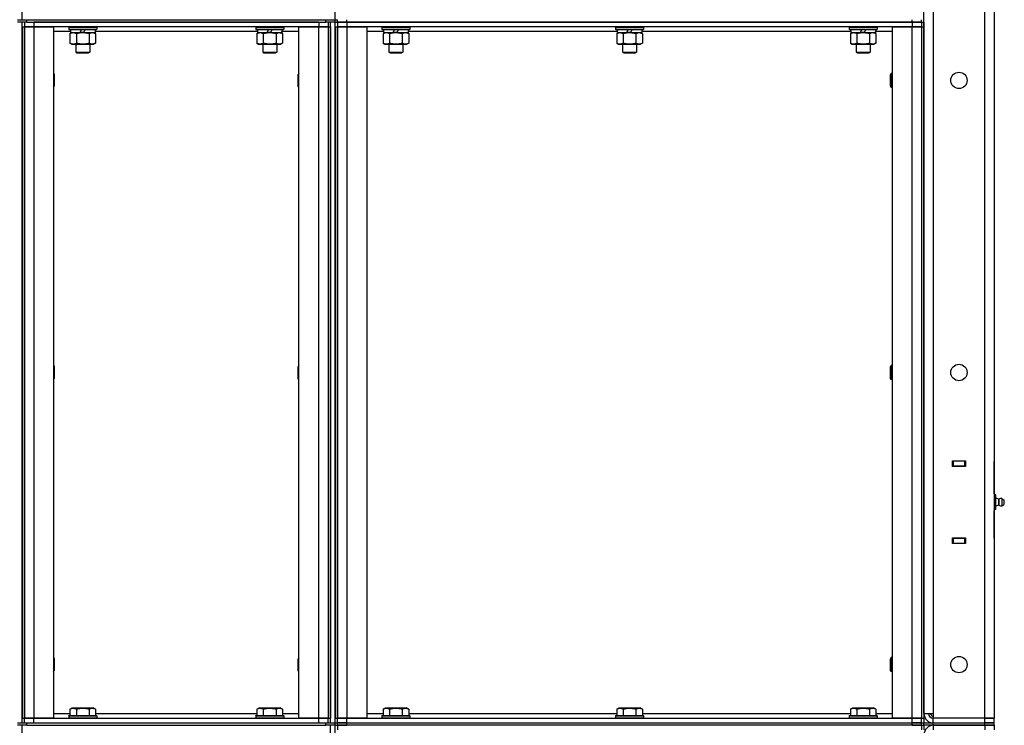
# Model space of a CAD drawing. Units: millimetres. Extents: x 0 to 17410, y -6 to 11880.
# Drawn here: x 7978 to 8821, y 8676 to 9280 of the extents above; entities that cross this region are included whole.
import ezdxf

# ---------------------------------------------------------------- set-up
doc = ezdxf.new("R2010")
doc.units = ezdxf.units.MM
doc.linetypes.add('K5LT_THIN', pattern=[0])
doc.layers.add('R', color=1, linetype='Continuous', true_color=0xff0000)
doc.layers.add('WELDING', color=7, linetype='Continuous', true_color=0xffffff)

msp = doc.modelspace()

# ---------------------------------------------------------------- linework, layer by layer
at = {"layer": 'R', "color": 7, "linetype": 'K5LT_THIN', "lineweight": 30}
for p, q in [((7980.38, 9280.02), (7980.38, 9880.02)), ((8248.38, 9280.02), (8248.38, 9880.02)), ((8752.38, 8686.02), (8752.38, 9872.02)), ((8760.38, 9872.02), (8760.38, 8686.02)), ((8804.38, 8682.02), (8804.38, 9876.02)), ((8812.38, 9876.02), (8812.38, 8682.02)), ((8812.38, 9654.02), (8812.38, 8902.02)), ((7976.38, 9280.02), (7984.38, 9280.02)), ((7984.38, 9280.02), (8240.38, 9280.02)), ((7984.38, 9278.02), (7984.38, 9280.02)), ((8240.38, 9278.02), (8240.38, 9280.02)), ((8240.38, 9280.02), (8248.38, 9280.02)), ((8248.38, 9278.02), (8248.38, 9280.02)), ((8248.38, 9280.02), (8250.38, 9280.02)), ((8248.38, 9280.02), (8250.38, 9280.02)), ((8248.38, 9278.02), (8248.38, 9280.02)), ((8250.38, 9278.02), (8250.38, 9280.02)), ((8250.38, 9278.02), (8250.38, 9280.02)), ((8258.38, 9278.02), (8258.38, 9280.02)), ((8742.38, 9278.02), (8742.38, 9280.02)), ((8750.38, 9278.02), (8750.38, 9280.02)), ((7984.38, 9278.02), (7976.38, 9278.02)), ((7980.38, 8678.02), (7980.38, 9278.02)), ((7980.38, 9274.02), (7980.38, 8682.02)), ((7980.38, 9274.02), (7982.38, 9274.02)), ((7982.38, 9278.02), (7982.38, 9274.02)), ((7982.38, 9274.02), (7982.38, 8682.02)), ((7982.38, 9274.02), (7990.38, 9274.02)), ((7982.38, 8682.02), (7982.38, 9274.02)), ((7990.38, 9274.02), (7982.38, 9274.02)), ((7984.38, 9278.02), (8240.38, 9278.02)), ((8234.38, 9278.02), (7990.38, 9278.02)), ((7990.38, 9278.02), (7990.38, 9274.02)), ((7990.38, 9274.02), (8007.38, 9274.02)), ((7990.38, 9274.02), (7990.38, 8682.02)), ((8234.38, 9274.02), (7990.38, 9274.02)), ((8007.38, 9274.02), (8007.38, 8682.02)), ((8020.38, 9273.72), (8020.55, 9274.02)), ((8020.38, 9273.72), (8020.38, 9271.82)), ((8020.38, 9273.72), (8044.38, 9273.72)), ((8020.38, 9271.82), (8044.38, 9271.82)), ((8020.38, 9271.82), (8020.55, 9271.52)), ((8020.55, 9271.52), (8044.2, 9271.52)), ((8021.88, 9271.52), (8021.88, 9269.02)), ((8030.08, 9269.02), (8031.25, 9271.52)), ((8033.39, 9269.02), (8034.56, 9271.52)), ((8042.88, 9271.52), (8042.88, 9269.02)), ((8044.38, 9273.72), (8044.2, 9274.02)), ((8044.38, 9271.82), (8044.2, 9271.52)), ((8044.38, 9273.72), (8044.38, 9271.82)), ((8180.38, 9273.72), (8180.55, 9274.02)), ((8180.38, 9273.72), (8180.38, 9271.82)), ((8180.38, 9273.72), (8204.38, 9273.72)), ((8180.38, 9271.82), (8204.38, 9271.82)), ((8180.38, 9271.82), (8180.55, 9271.52)), ((8180.55, 9271.52), (8204.2, 9271.52)), ((8181.88, 9271.52), (8181.88, 9269.02)), ((8190.08, 9269.02), (8191.25, 9271.52)), ((8193.39, 9269.02), (8194.56, 9271.52)), ((8202.88, 9271.52), (8202.88, 9269.02)), ((8204.38, 9273.72), (8204.2, 9274.02)), ((8204.38, 9271.82), (8204.2, 9271.52)), ((8204.38, 9273.72), (8204.38, 9271.82)), ((8217.38, 8682.02), (8217.38, 9274.02)), ((8217.38, 9274.02), (8234.38, 9274.02)), ((8234.38, 9278.02), (8234.38, 9274.02)), ((8234.38, 9274.02), (8242.38, 9274.02)), ((8234.38, 8682.02), (8234.38, 9274.02)), ((8242.38, 9274.02), (8234.38, 9274.02)), ((8248.38, 9278.02), (8240.38, 9278.02)), ((8242.38, 9278.02), (8242.38, 9274.02)), ((8242.38, 9274.02), (8242.38, 8682.02)), ((8242.38, 9274.02), (8244.38, 9274.02)), ((8242.38, 9274.02), (8242.38, 8682.02)), ((8244.38, 8678.02), (8244.38, 9278.02)), ((8244.38, 9274.02), (8244.38, 8682.02)), ((8248.38, 8678.02), (8248.38, 9278.02)), ((8248.38, 9278.02), (8250.38, 9278.02)), ((8248.38, 9278.02), (8250.38, 9278.02)), ((8248.38, 9274.02), (8248.38, 8682.02)), ((8248.38, 9274.02), (8250.38, 9274.02)), ((8258.38, 9278.02), (8250.38, 9278.02)), ((8250.38, 9278.02), (8258.38, 9278.02)), ((8250.38, 9278.02), (8250.38, 9274.02)), ((8250.38, 9274.02), (8250.38, 8682.02)), ((8250.38, 9274.02), (8258.38, 9274.02)), ((8250.38, 8682.02), (8250.38, 9274.02)), ((8258.38, 9274.02), (8250.38, 9274.02)), ((8258.38, 9278.02), (8742.38, 9278.02)), ((8742.38, 9278.02), (8258.38, 9278.02)), ((8258.38, 9278.02), (8258.38, 9274.02)), ((8258.38, 9274.02), (8275.38, 9274.02)), ((8258.38, 9274.02), (8258.38, 8682.02)), ((8742.38, 9274.02), (8258.38, 9274.02)), ((8275.38, 9274.02), (8275.38, 8682.02)), ((8288.38, 9273.72), (8288.55, 9274.02)), ((8288.38, 9273.72), (8288.38, 9271.82)), ((8288.38, 9273.72), (8312.38, 9273.72)), ((8288.38, 9271.82), (8312.38, 9271.82)), ((8288.38, 9271.82), (8288.55, 9271.52)), ((8288.55, 9271.52), (8312.2, 9271.52)), ((8289.88, 9271.52), (8289.88, 9269.02)), ((8298.08, 9269.02), (8299.25, 9271.52)), ((8301.39, 9269.02), (8302.56, 9271.52)), ((8310.88, 9271.52), (8310.88, 9269.02)), ((8312.38, 9273.72), (8312.2, 9274.02)), ((8312.38, 9271.82), (8312.2, 9271.52)), ((8312.38, 9273.72), (8312.38, 9271.82)), ((8488.38, 9273.72), (8488.55, 9274.02)), ((8488.38, 9273.72), (8488.38, 9271.82)), ((8488.38, 9273.72), (8512.38, 9273.72)), ((8488.38, 9271.82), (8512.38, 9271.82)), ((8488.38, 9271.82), (8488.55, 9271.52)), ((8488.55, 9271.52), (8512.2, 9271.52)), ((8489.88, 9271.52), (8489.88, 9269.02)), ((8498.08, 9269.02), (8499.25, 9271.52)), ((8501.39, 9269.02), (8502.56, 9271.52)), ((8510.88, 9271.52), (8510.88, 9269.02)), ((8512.38, 9273.72), (8512.2, 9274.02)), ((8512.38, 9271.82), (8512.2, 9271.52)), ((8512.38, 9273.72), (8512.38, 9271.82)), ((8688.38, 9273.72), (8688.55, 9274.02)), ((8688.38, 9273.72), (8688.38, 9271.82)), ((8688.38, 9273.72), (8712.38, 9273.72)), ((8688.38, 9271.82), (8712.38, 9271.82)), ((8688.38, 9271.82), (8688.55, 9271.52)), ((8688.55, 9271.52), (8712.2, 9271.52)), ((8689.88, 9271.52), (8689.88, 9269.02)), ((8698.08, 9269.02), (8699.25, 9271.52)), ((8701.39, 9269.02), (8702.56, 9271.52)), ((8710.88, 9271.52), (8710.88, 9269.02)), ((8712.38, 9273.72), (8712.2, 9274.02)), ((8712.38, 9271.82), (8712.2, 9271.52)), ((8712.38, 9273.72), (8712.38, 9271.82)), ((8725.38, 8682.02), (8725.38, 9274.02)), ((8725.38, 9274.02), (8742.38, 9274.02)), ((8750.38, 9278.02), (8742.38, 9278.02)), ((8742.38, 9278.02), (8750.38, 9278.02)), ((8742.38, 9278.02), (8742.38, 9274.02)), ((8742.38, 9274.02), (8750.38, 9274.02)), ((8742.38, 8682.02), (8742.38, 9274.02)), ((8750.38, 9274.02), (8742.38, 9274.02)), ((8750.38, 9278.02), (8752.38, 9278.02)), ((8750.38, 9278.02), (8750.38, 9274.02)), ((8750.38, 9274.02), (8750.38, 8682.02)), ((8750.38, 9274.02), (8752.38, 9274.02)), ((8750.38, 9274.02), (8750.38, 8682.02)), ((8752.38, 9278.02), (8752.38, 9274.02)), ((8752.38, 9274.02), (8752.38, 8682.02)), ((8021.88, 9270.02), (8007.38, 9270.02)), ((8021.41, 9268.17), (8022.88, 9269.02)), ((8021.41, 9268.17), (8021.41, 9259.86)), ((8021.88, 9269.02), (8030.08, 9269.02)), ((8026.89, 9268.17), (8026.89, 9259.86)), ((8032.38, 9269.02), (8030.08, 9269.02)), ((8033.39, 9269.02), (8032.38, 9269.02)), ((8033.39, 9269.02), (8042.88, 9269.02)), ((8037.86, 9268.17), (8037.86, 9259.86)), ((8043.35, 9268.17), (8041.88, 9269.02)), ((8181.88, 9270.02), (8042.88, 9270.02)), ((8043.35, 9268.17), (8043.35, 9259.86)), ((8181.41, 9268.17), (8182.88, 9269.02)), ((8181.41, 9268.17), (8181.41, 9259.86)), ((8181.88, 9269.02), (8190.08, 9269.02)), ((8186.89, 9268.17), (8186.89, 9259.86)), ((8192.38, 9269.02), (8190.08, 9269.02)), ((8193.39, 9269.02), (8192.38, 9269.02)), ((8193.39, 9269.02), (8202.88, 9269.02)), ((8197.86, 9268.17), (8197.86, 9259.86)), ((8203.35, 9268.17), (8201.88, 9269.02)), ((8217.38, 9270.02), (8202.88, 9270.02)), ((8203.35, 9268.17), (8203.35, 9259.86)), ((8289.88, 9270.02), (8275.38, 9270.02)), ((8289.41, 9268.17), (8290.88, 9269.02)), ((8289.41, 9268.17), (8289.41, 9259.86)), ((8289.88, 9269.02), (8298.08, 9269.02)), ((8294.89, 9268.17), (8294.89, 9259.86)), ((8300.38, 9269.02), (8298.08, 9269.02)), ((8301.39, 9269.02), (8300.38, 9269.02)), ((8301.39, 9269.02), (8310.88, 9269.02)), ((8305.86, 9268.17), (8305.86, 9259.86)), ((8311.35, 9268.17), (8309.88, 9269.02)), ((8489.88, 9270.02), (8310.88, 9270.02)), ((8311.35, 9268.17), (8311.35, 9259.86)), ((8489.41, 9268.17), (8490.88, 9269.02)), ((8489.41, 9268.17), (8489.41, 9259.86)), ((8489.88, 9269.02), (8498.08, 9269.02)), ((8494.89, 9268.17), (8494.89, 9259.86)), ((8500.38, 9269.02), (8498.08, 9269.02)), ((8501.39, 9269.02), (8500.38, 9269.02)), ((8501.39, 9269.02), (8510.88, 9269.02)), ((8505.86, 9268.17), (8505.86, 9259.86)), ((8511.35, 9268.17), (8509.88, 9269.02)), ((8689.88, 9270.02), (8510.88, 9270.02)), ((8511.35, 9268.17), (8511.35, 9259.86)), ((8689.41, 9268.17), (8690.88, 9269.02)), ((8689.41, 9268.17), (8689.41, 9259.86)), ((8689.88, 9269.02), (8698.08, 9269.02)), ((8694.89, 9268.17), (8694.89, 9259.86)), ((8700.38, 9269.02), (8698.08, 9269.02)), ((8701.39, 9269.02), (8700.38, 9269.02)), ((8701.39, 9269.02), (8710.88, 9269.02)), ((8705.86, 9268.17), (8705.86, 9259.86)), ((8711.35, 9268.17), (8709.88, 9269.02)), ((8725.38, 9270.02), (8710.88, 9270.02)), ((8711.35, 9268.17), (8711.35, 9259.86)), ((8021.41, 9259.86), (8022.88, 9259.02)), ((8022.88, 9259.02), (8032.38, 9259.02)), ((8026.38, 9259.02), (8026.38, 9252.09)), ((8032.38, 9259.02), (8041.88, 9259.02)), ((8038.38, 9259.02), (8038.38, 9252.09)), ((8043.35, 9259.86), (8041.88, 9259.02)), ((8181.41, 9259.86), (8182.88, 9259.02)), ((8182.88, 9259.02), (8192.38, 9259.02)), ((8186.38, 9259.02), (8186.38, 9252.09)), ((8192.38, 9259.02), (8201.88, 9259.02)), ((8198.38, 9259.02), (8198.38, 9252.09)), ((8203.35, 9259.86), (8201.88, 9259.02)), ((8289.41, 9259.86), (8290.88, 9259.02)), ((8290.88, 9259.02), (8300.38, 9259.02)), ((8294.38, 9259.02), (8294.38, 9252.09)), ((8300.38, 9259.02), (8309.88, 9259.02)), ((8306.38, 9259.02), (8306.38, 9252.09)), ((8311.35, 9259.86), (8309.88, 9259.02)), ((8489.41, 9259.86), (8490.88, 9259.02)), ((8490.88, 9259.02), (8500.38, 9259.02)), ((8494.38, 9259.02), (8494.38, 9252.09)), ((8500.38, 9259.02), (8509.88, 9259.02)), ((8506.38, 9259.02), (8506.38, 9252.09)), ((8511.35, 9259.86), (8509.88, 9259.02)), ((8689.41, 9259.86), (8690.88, 9259.02)), ((8690.88, 9259.02), (8700.38, 9259.02)), ((8694.38, 9259.02), (8694.38, 9252.09)), ((8700.38, 9259.02), (8709.88, 9259.02)), ((8706.38, 9259.02), (8706.38, 9252.09)), ((8711.35, 9259.86), (8709.88, 9259.02)), ((8026.38, 9252.09), (8038.38, 9252.09)), ((8026.38, 9252.09), (8027.38, 9251.52)), ((8027.38, 9251.52), (8037.38, 9251.52)), ((8038.38, 9252.09), (8037.38, 9251.52)), ((8186.38, 9252.09), (8198.38, 9252.09)), ((8186.38, 9252.09), (8187.38, 9251.52)), ((8187.38, 9251.52), (8197.38, 9251.52)), ((8198.38, 9252.09), (8197.38, 9251.52)), ((8294.38, 9252.09), (8306.38, 9252.09)), ((8294.38, 9252.09), (8295.38, 9251.52)), ((8295.38, 9251.52), (8305.38, 9251.52)), ((8306.38, 9252.09), (8305.38, 9251.52)), ((8494.38, 9252.09), (8506.38, 9252.09)), ((8494.38, 9252.09), (8495.38, 9251.52)), ((8495.38, 9251.52), (8505.38, 9251.52)), ((8506.38, 9252.09), (8505.38, 9251.52)), ((8694.38, 9252.09), (8706.38, 9252.09)), ((8694.38, 9252.09), (8695.38, 9251.52)), ((8695.38, 9251.52), (8705.38, 9251.52)), ((8706.38, 9252.09), (8705.38, 9251.52)), ((8007.38, 9233.88), (8007.88, 9233.02)), ((8007.88, 9233.02), (8007.88, 9228.02)), ((8217.38, 9233.88), (8216.88, 9233.02)), ((8216.88, 9228.02), (8216.88, 9233.02)), ((8724.46, 9234.02), (8723.88, 9233.02)), ((8723.88, 9228.02), (8723.88, 9233.02)), ((8725.38, 9234.02), (8724.46, 9234.02)), ((8724.46, 9228.02), (8724.46, 9234.02)), ((8007.38, 9222.15), (8007.88, 9223.02)), ((8007.88, 9228.02), (8007.88, 9223.02)), ((8216.88, 9223.02), (8216.88, 9228.02)), ((8217.38, 9222.15), (8216.88, 9223.02)), ((8723.88, 9223.02), (8723.88, 9228.02)), ((8724.46, 9222.02), (8723.88, 9223.02)), ((8724.46, 9222.02), (8724.46, 9228.02)), ((8725.38, 9222.02), (8724.46, 9222.02)), ((8007.38, 8983.88), (8007.88, 8983.02)), ((8007.88, 8983.02), (8007.88, 8978.02)), ((8007.88, 8978.02), (8007.88, 8973.02)), ((8217.38, 8983.88), (8216.88, 8983.02)), ((8216.88, 8978.02), (8216.88, 8983.02)), ((8216.88, 8973.02), (8216.88, 8978.02)), ((8724.46, 8984.02), (8723.88, 8983.02)), ((8723.88, 8978.02), (8723.88, 8983.02)), ((8723.88, 8973.02), (8723.88, 8978.02)), ((8725.38, 8984.02), (8724.46, 8984.02)), ((8724.46, 8978.02), (8724.46, 8984.02)), ((8724.46, 8972.02), (8724.46, 8978.02)), ((8007.38, 8972.15), (8007.88, 8973.02)), ((8217.38, 8972.15), (8216.88, 8973.02)), ((8724.46, 8972.02), (8723.88, 8973.02)), ((8725.38, 8972.02), (8724.46, 8972.02)), ((8776.88, 8897.52), (8776.88, 8902.52)), ((8776.88, 8902.52), (8787.88, 8902.52)), ((8776.88, 8902.02), (8777.38, 8902.02)), ((8787.38, 8902.02), (8777.38, 8902.02)), ((8777.38, 8902.02), (8777.38, 8898.02)), ((8787.38, 8902.02), (8787.88, 8902.02)), ((8787.38, 8898.02), (8787.38, 8902.02)), ((8787.88, 8902.52), (8787.88, 8897.52)), ((8812.38, 8898.02), (8812.38, 8902.02)), ((8776.88, 8898.02), (8777.38, 8898.02)), ((8787.88, 8897.52), (8776.88, 8897.52)), ((8777.38, 8898.02), (8787.38, 8898.02)), ((8778.38, 8897.52), (8778.38, 8898.02)), ((8787.38, 8898.02), (8787.88, 8898.02)), ((8812.38, 8898.02), (8812.38, 8873.37)), ((8812.38, 8874.02), (8812.38, 8898.02)), ((8812.38, 8874.02), (8812.38, 8898.02)), ((8813.88, 8873.37), (8812.38, 8873.37)), ((8813.88, 8870.19), (8812.38, 8870.19)), ((8813.88, 8870.19), (8813.88, 8873.37)), ((8816.63, 8869.66), (8813.88, 8870.51)), ((8813.88, 8863.84), (8813.88, 8870.19)), ((8816.63, 8864.38), (8816.63, 8869.66)), ((8816.63, 8869.66), (8816.63, 8868.34)), ((8816.63, 8868.34), (8816.63, 8864.38)), ((8819.11, 8870.21), (8820.88, 8869.12)), ((8819.11, 8870.21), (8819.11, 8868.61)), ((8819.11, 8870.21), (8819.11, 8868.61)), ((8819.11, 8868.61), (8819.11, 8863.82)), ((8819.11, 8868.61), (8819.11, 8863.82)), ((8820.88, 8869.12), (8820.88, 8868.07)), ((8820.88, 8868.07), (8820.88, 8864.92)), ((8813.88, 8863.84), (8812.38, 8863.84)), ((8813.88, 8860.67), (8812.38, 8860.67)), ((8812.38, 8860.67), (8812.38, 8836.02)), ((8812.38, 8836.02), (8812.38, 8860.02)), ((8812.38, 8836.02), (8812.38, 8860.02)), ((8816.63, 8864.38), (8813.88, 8863.53)), ((8813.88, 8860.67), (8813.88, 8863.84)), ((8819.11, 8863.82), (8820.88, 8864.92)), ((8776.88, 8836.52), (8787.88, 8836.52)), ((8776.88, 8831.52), (8776.88, 8836.52)), ((8777.38, 8836.02), (8776.88, 8836.02)), ((8777.38, 8836.02), (8777.38, 8832.02)), ((8787.38, 8836.02), (8777.38, 8836.02)), ((8778.38, 8836.02), (8778.38, 8836.52)), ((8787.88, 8836.02), (8787.38, 8836.02)), ((8787.38, 8832.02), (8787.38, 8836.02)), ((8787.88, 8836.52), (8787.88, 8831.52)), ((8812.38, 8836.02), (8812.38, 8832.02)), ((8777.38, 8832.02), (8776.88, 8832.02)), ((8787.88, 8831.52), (8776.88, 8831.52)), ((8777.38, 8832.02), (8787.38, 8832.02)), ((8787.88, 8832.02), (8787.38, 8832.02)), ((8812.38, 8832.02), (8812.38, 8682.02)), ((8007.38, 8733.88), (8007.88, 8733.02)), ((8007.88, 8733.02), (8007.88, 8728.02)), ((8217.38, 8733.88), (8216.88, 8733.02)), ((8216.88, 8728.02), (8216.88, 8733.02)), ((8724.46, 8734.02), (8723.88, 8733.02)), ((8723.88, 8728.02), (8723.88, 8733.02)), ((8725.38, 8734.02), (8724.46, 8734.02)), ((8724.46, 8728.02), (8724.46, 8734.02)), ((8007.38, 8722.15), (8007.88, 8723.02)), ((8007.88, 8728.02), (8007.88, 8723.02)), ((8216.88, 8723.02), (8216.88, 8728.02)), ((8217.38, 8722.15), (8216.88, 8723.02)), ((8723.88, 8723.02), (8723.88, 8728.02)), ((8724.46, 8722.02), (8723.88, 8723.02)), ((8724.46, 8722.02), (8724.46, 8728.02)), ((8725.38, 8722.02), (8724.46, 8722.02)), ((8021.41, 8689.86), (8023.41, 8691.02)), ((8021.41, 8689.86), (8021.41, 8684.52)), ((8023.41, 8691.02), (8041.35, 8691.02)), ((8026.89, 8689.86), (8026.89, 8684.52)), ((8037.86, 8689.86), (8037.86, 8684.52)), ((8043.35, 8689.86), (8041.35, 8691.02)), ((8043.35, 8689.86), (8043.35, 8684.52)), ((8181.41, 8689.86), (8183.41, 8691.02)), ((8181.41, 8689.86), (8181.41, 8684.52)), ((8183.41, 8691.02), (8201.35, 8691.02)), ((8186.89, 8689.86), (8186.89, 8684.52)), ((8197.86, 8689.86), (8197.86, 8684.52)), ((8203.35, 8689.86), (8201.35, 8691.02)), ((8203.35, 8689.86), (8203.35, 8684.52)), ((8289.41, 8689.86), (8291.41, 8691.02)), ((8289.41, 8689.86), (8289.41, 8684.52)), ((8291.41, 8691.02), (8309.35, 8691.02)), ((8294.89, 8689.86), (8294.89, 8684.52)), ((8305.86, 8689.86), (8305.86, 8684.52)), ((8311.35, 8689.86), (8309.35, 8691.02)), ((8311.35, 8689.86), (8311.35, 8684.52)), ((8489.41, 8689.86), (8491.41, 8691.02)), ((8489.41, 8689.86), (8489.41, 8684.52)), ((8491.41, 8691.02), (8509.35, 8691.02)), ((8494.89, 8689.86), (8494.89, 8684.52)), ((8505.86, 8689.86), (8505.86, 8684.52)), ((8511.35, 8689.86), (8509.35, 8691.02)), ((8511.35, 8689.86), (8511.35, 8684.52)), ((8689.41, 8689.86), (8691.41, 8691.02)), ((8689.41, 8689.86), (8689.41, 8684.52)), ((8691.41, 8691.02), (8709.35, 8691.02)), ((8694.89, 8689.86), (8694.89, 8684.52)), ((8705.86, 8689.86), (8705.86, 8684.52)), ((8711.35, 8689.86), (8709.35, 8691.02)), ((8711.35, 8689.86), (8711.35, 8684.52)), ((7980.38, 8682.02), (7982.38, 8682.02)), ((7990.38, 8682.02), (7982.38, 8682.02)), ((7982.38, 8678.02), (7982.38, 8682.02)), ((7982.38, 8682.02), (7990.38, 8682.02)), ((8007.38, 8682.02), (7990.38, 8682.02)), ((7990.38, 8682.02), (8234.38, 8682.02)), ((7990.38, 8678.02), (7990.38, 8682.02)), ((8007.38, 8686.02), (8021.41, 8686.02)), ((8020.38, 8684.22), (8020.55, 8684.52)), ((8020.38, 8684.22), (8020.38, 8682.32)), ((8020.38, 8684.22), (8044.38, 8684.22)), ((8020.38, 8682.32), (8044.38, 8682.32)), ((8020.38, 8682.32), (8020.55, 8682.02)), ((8020.55, 8684.52), (8044.2, 8684.52)), ((8043.35, 8686.02), (8181.41, 8686.02)), ((8044.38, 8684.22), (8044.2, 8684.52)), ((8044.38, 8682.32), (8044.2, 8682.02)), ((8044.38, 8684.22), (8044.38, 8682.32)), ((8180.38, 8684.22), (8180.55, 8684.52)), ((8180.38, 8684.22), (8180.38, 8682.32)), ((8180.38, 8684.22), (8204.38, 8684.22)), ((8180.38, 8682.32), (8204.38, 8682.32)), ((8180.38, 8682.32), (8180.55, 8682.02)), ((8180.55, 8684.52), (8204.2, 8684.52)), ((8203.35, 8686.02), (8217.38, 8686.02)), ((8204.38, 8684.22), (8204.2, 8684.52)), ((8204.38, 8682.32), (8204.2, 8682.02)), ((8204.38, 8684.22), (8204.38, 8682.32)), ((8234.38, 8682.02), (8217.38, 8682.02)), ((8242.38, 8682.02), (8234.38, 8682.02)), ((8234.38, 8682.02), (8242.38, 8682.02)), ((8234.38, 8678.02), (8234.38, 8682.02)), ((8242.38, 8682.02), (8244.38, 8682.02)), ((8242.38, 8678.02), (8242.38, 8682.02)), ((8248.38, 8682.02), (8250.38, 8682.02)), ((8258.38, 8682.02), (8250.38, 8682.02)), ((8250.38, 8678.02), (8250.38, 8682.02)), ((8250.38, 8682.02), (8258.38, 8682.02)), ((8275.38, 8682.02), (8258.38, 8682.02)), ((8258.38, 8682.02), (8742.38, 8682.02)), ((8258.38, 8678.02), (8258.38, 8682.02)), ((8275.38, 8686.02), (8289.41, 8686.02)), ((8288.38, 8684.22), (8288.55, 8684.52)), ((8288.38, 8684.22), (8288.38, 8682.32)), ((8288.38, 8684.22), (8312.38, 8684.22)), ((8288.38, 8682.32), (8312.38, 8682.32)), ((8288.38, 8682.32), (8288.55, 8682.02)), ((8288.55, 8684.52), (8312.2, 8684.52)), ((8311.35, 8686.02), (8489.41, 8686.02)), ((8312.38, 8684.22), (8312.2, 8684.52)), ((8312.38, 8682.32), (8312.2, 8682.02)), ((8312.38, 8684.22), (8312.38, 8682.32)), ((8488.38, 8684.22), (8488.55, 8684.52)), ((8488.38, 8684.22), (8488.38, 8682.32)), ((8488.38, 8684.22), (8512.38, 8684.22)), ((8488.38, 8682.32), (8512.38, 8682.32)), ((8488.38, 8682.32), (8488.55, 8682.02)), ((8488.55, 8684.52), (8512.2, 8684.52)), ((8511.35, 8686.02), (8689.41, 8686.02)), ((8512.38, 8684.22), (8512.2, 8684.52)), ((8512.38, 8682.32), (8512.2, 8682.02)), ((8512.38, 8684.22), (8512.38, 8682.32)), ((8688.38, 8684.22), (8688.55, 8684.52)), ((8688.38, 8684.22), (8688.38, 8682.32)), ((8688.38, 8684.22), (8712.38, 8684.22)), ((8688.38, 8682.32), (8712.38, 8682.32)), ((8688.38, 8682.32), (8688.55, 8682.02)), ((8688.55, 8684.52), (8712.2, 8684.52)), ((8711.35, 8686.02), (8725.38, 8686.02)), ((8712.38, 8684.22), (8712.2, 8684.52)), ((8712.38, 8682.32), (8712.2, 8682.02)), ((8712.38, 8684.22), (8712.38, 8682.32)), ((8742.38, 8682.02), (8725.38, 8682.02)), ((8750.38, 8682.02), (8742.38, 8682.02)), ((8742.38, 8682.02), (8750.38, 8682.02)), ((8742.38, 8678.02), (8742.38, 8682.02)), ((8750.38, 8682.02), (8752.38, 8682.02)), ((8750.38, 8678.02), (8750.38, 8682.02)), ((8752.38, 8686.02), (8760.38, 8686.02)), ((8752.38, 8682.02), (8752.38, 8678.02)), ((8757.38, 8686.02), (8760.38, 8683.02)), ((8760.38, 8686.02), (8760.38, 8682.02)), ((8804.38, 8682.02), (8760.38, 8682.02)), ((8760.38, 8678.02), (8760.38, 8682.02)), ((8812.38, 8682.02), (8804.38, 8682.02)), ((8804.38, 8682.02), (8812.38, 8682.02)), ((8804.38, 8678.02), (8804.38, 8682.02)), ((8812.38, 8678.02), (8812.38, 8682.02)), ((7976.38, 8678.02), (7984.38, 8678.02)), ((7984.38, 8676.02), (7976.38, 8676.02)), ((7980.38, 8076.02), (7980.38, 8676.02)), ((7984.38, 8678.02), (8240.38, 8678.02)), ((7984.38, 8676.02), (7984.38, 8678.02)), ((7984.38, 8676.02), (8240.38, 8676.02)), ((7990.38, 8678.02), (8234.38, 8678.02)), ((8240.38, 8676.02), (8240.38, 8678.02)), ((8240.38, 8678.02), (8248.38, 8678.02)), ((8248.38, 8676.02), (8240.38, 8676.02)), ((8244.38, 8076.02), (8244.38, 8676.02)), ((8248.38, 8678.02), (8250.38, 8678.02)), ((8248.38, 8678.02), (8250.38, 8678.02)), ((8248.38, 8676.02), (8248.38, 8678.02)), ((8248.38, 8676.02), (8248.38, 8678.02)), ((8248.38, 8676.02), (8250.38, 8676.02)), ((8248.38, 8076.02), (8248.38, 8676.02)), ((8248.38, 8676.02), (8250.38, 8676.02)), ((8250.38, 8678.02), (8258.38, 8678.02)), ((8250.38, 8676.02), (8250.38, 8678.02)), ((8258.38, 8678.02), (8250.38, 8678.02)), ((8250.38, 8676.02), (8250.38, 8678.02)), ((8250.38, 8676.02), (8258.38, 8676.02)), ((8250.38, 8676.02), (8250.38, 8672.02)), ((8258.38, 8676.02), (8250.38, 8676.02)), ((8258.38, 8678.02), (8742.38, 8678.02)), ((8258.38, 8676.02), (8258.38, 8678.02)), ((8258.38, 8678.02), (8742.38, 8678.02)), ((8742.38, 8676.02), (8258.38, 8676.02)), ((8742.38, 8676.02), (8742.38, 8678.02)), ((8742.38, 8678.02), (8750.38, 8678.02)), ((8750.38, 8678.02), (8742.38, 8678.02)), ((8742.38, 8676.02), (8750.38, 8676.02)), ((8750.38, 8676.02), (8742.38, 8676.02)), ((8750.38, 8678.02), (8752.38, 8678.02)), ((8750.38, 8676.02), (8750.38, 8678.02)), ((8750.38, 8678.02), (8752.38, 8678.02)), ((8750.38, 8676.02), (8750.38, 8678.02)), ((8750.38, 8676.02), (8752.38, 8676.02)), ((8750.38, 8676.02), (8750.38, 8672.02)), ((8750.38, 8676.02), (8752.38, 8676.02)), ((8752.38, 8676.02), (8752.38, 8678.02)), ((8752.38, 8678.02), (8760.38, 8678.02)), ((8752.38, 8676.02), (8752.38, 8672.02)), ((8760.38, 8676.02), (8752.38, 8676.02)), ((8760.38, 8678.02), (8804.38, 8678.02)), ((8760.38, 8676.02), (8760.38, 8678.02)), ((8760.38, 8678.02), (8804.38, 8678.02)), ((8760.38, 8676.02), (8760.38, 8672.02)), ((8804.38, 8676.02), (8760.38, 8676.02)), ((8760.38, 8676.02), (8804.38, 8676.02)), ((8804.38, 8678.02), (8812.38, 8678.02)), ((8804.38, 8676.02), (8804.38, 8678.02)), ((8812.38, 8678.02), (8804.38, 8678.02)), ((8804.38, 8676.02), (8812.38, 8676.02)), ((8804.38, 8676.02), (8804.38, 8672.02)), ((8812.38, 8676.02), (8804.38, 8676.02)), ((8812.38, 8676.02), (8812.38, 8678.02)), ((8812.38, 8676.02), (8812.38, 8672.02))]:
    msp.add_line(p, q, dxfattribs=at)
for centre in [(8782.38, 9228.02), (8782.38, 8978.02), (8782.38, 8728.02)]:
    msp.add_circle(centre, 7, dxfattribs=at)
for centre, radius, start, end in [((8818.52, 8867.01), 3.25, 79.56071, 125.6154), ((8819.68, 8867.02), 1.5, 0, 36.8699), ((8819.68, 8867.02), 1.5, 323.1301, 0), ((8818.52, 8867.02), 3.25, 234.3846, 280.43929), ((8818.52, 8867.02), 3.25, 268.66223, 280.43929), ((8760.38, 8686.02), 8, 180, 270), ((8760.38, 8686.02), 4, 180, 270), ((8760.38, 8668.02), 8, 90, 180)]:
    msp.add_arc(centre, radius, start, end, dxfattribs=at)
at = {"layer": 'WELDING', "color": 7, "linetype": 'K5LT_THIN', "lineweight": 30}
for p, q in [((8021.41, 9268.17), (8024.15, 9269.02)), ((8040.6, 9269.02), (8043.33, 9268.18)), ((8043.33, 9268.18), (8043.35, 9268.17)), ((8181.41, 9268.17), (8184.15, 9269.02)), ((8184.15, 9269.02), (8186.87, 9268.18)), ((8186.87, 9268.18), (8186.89, 9268.17)), ((8200.6, 9269.02), (8203.33, 9268.18)), ((8203.33, 9268.18), (8203.35, 9268.17)), ((8289.41, 9268.17), (8292.15, 9269.02)), ((8308.6, 9269.02), (8311.33, 9268.18)), ((8311.33, 9268.18), (8311.35, 9268.17)), ((8489.41, 9268.17), (8492.15, 9269.02)), ((8492.15, 9269.02), (8494.87, 9268.18)), ((8494.87, 9268.18), (8494.89, 9268.17)), ((8508.6, 9269.02), (8511.33, 9268.18)), ((8511.33, 9268.18), (8511.35, 9268.17)), ((8689.41, 9268.17), (8692.15, 9269.02)), ((8708.6, 9269.02), (8711.33, 9268.18)), ((8711.33, 9268.18), (8711.35, 9268.17))]:
    msp.add_line(p, q, dxfattribs=at)
for points, knots in [([(8024.15, 9269.02), (8024.27, 9269.02), (8024.52, 9269.01), (8024.9, 9268.95), (8025.26, 9268.87), (8025.72, 9268.73), (8026.27, 9268.51), (8026.69, 9268.29), (8026.89, 9268.17)], [0, 0, 0, 0, 1.192024, 2.404251, 3.60809, 4.765234, 6.955738, 9, 9, 9, 9]), ([(8026.89, 9268.17), (8027.39, 9268.31), (8028.25, 9268.53), (8029.35, 9268.75), (8030.24, 9268.89), (8031.04, 9268.97), (8031.77, 9269.01), (8032.21, 9269.02), (8032.38, 9269.02)], [0, 0, 0, 0, 2.494996, 4.309231, 5.453284, 6.859164, 8.206766, 9, 9, 9, 9]), ([(8032.38, 9269.02), (8032.7, 9269.02), (8033.24, 9269), (8034.01, 9268.94), (8034.57, 9268.88), (8035.38, 9268.76), (8036.44, 9268.55), (8037.39, 9268.31), (8037.86, 9268.17)], [0, 0, 0, 0, 1.548206, 2.616755, 3.724998, 4.291764, 6.613357, 9, 9, 9, 9]), ([(8037.86, 9268.17), (8038.15, 9268.33), (8038.59, 9268.56), (8039.15, 9268.77), (8039.53, 9268.88), (8039.89, 9268.96), (8040.25, 9269.01), (8040.49, 9269.02), (8040.6, 9269.02)], [0, 0, 0, 0, 2.905563, 4.375924, 5.511195, 6.679161, 7.850161, 9, 9, 9, 9]), ([(8186.89, 9268.17), (8187.39, 9268.31), (8188.25, 9268.53), (8189.35, 9268.75), (8190.24, 9268.89), (8191.04, 9268.97), (8191.77, 9269.01), (8192.21, 9269.02), (8192.38, 9269.02)], [0, 0, 0, 0, 2.494996, 4.309231, 5.453284, 6.859164, 8.206766, 9, 9, 9, 9]), ([(8192.38, 9269.02), (8192.7, 9269.02), (8193.24, 9269), (8194.01, 9268.94), (8194.57, 9268.88), (8195.38, 9268.76), (8196.44, 9268.55), (8197.39, 9268.31), (8197.86, 9268.17)], [0, 0, 0, 0, 1.548206, 2.616755, 3.724998, 4.291764, 6.613357, 9, 9, 9, 9]), ([(8197.86, 9268.17), (8198.15, 9268.33), (8198.59, 9268.56), (8199.15, 9268.77), (8199.53, 9268.88), (8199.89, 9268.96), (8200.25, 9269.01), (8200.49, 9269.02), (8200.6, 9269.02)], [0, 0, 0, 0, 2.905563, 4.375924, 5.511195, 6.679161, 7.850161, 9, 9, 9, 9]), ([(8292.15, 9269.02), (8292.27, 9269.02), (8292.52, 9269.01), (8292.9, 9268.95), (8293.26, 9268.87), (8293.72, 9268.73), (8294.27, 9268.51), (8294.69, 9268.29), (8294.89, 9268.17)], [0, 0, 0, 0, 1.192024, 2.404251, 3.60809, 4.765234, 6.955738, 9, 9, 9, 9]), ([(8294.89, 9268.17), (8295.39, 9268.31), (8296.25, 9268.53), (8297.35, 9268.75), (8298.24, 9268.89), (8299.04, 9268.97), (8299.77, 9269.01), (8300.21, 9269.02), (8300.38, 9269.02)], [0, 0, 0, 0, 2.494996, 4.309231, 5.453284, 6.859164, 8.206766, 9, 9, 9, 9]), ([(8300.38, 9269.02), (8300.7, 9269.02), (8301.24, 9269), (8302.01, 9268.94), (8302.57, 9268.88), (8303.38, 9268.76), (8304.44, 9268.55), (8305.39, 9268.31), (8305.86, 9268.17)], [0, 0, 0, 0, 1.548206, 2.616755, 3.724998, 4.291764, 6.613357, 9, 9, 9, 9]), ([(8305.86, 9268.17), (8306.15, 9268.33), (8306.59, 9268.56), (8307.15, 9268.77), (8307.53, 9268.88), (8307.89, 9268.96), (8308.25, 9269.01), (8308.49, 9269.02), (8308.6, 9269.02)], [0, 0, 0, 0, 2.905563, 4.375924, 5.511195, 6.679161, 7.850161, 9, 9, 9, 9]), ([(8494.89, 9268.17), (8495.39, 9268.31), (8496.25, 9268.53), (8497.35, 9268.75), (8498.24, 9268.89), (8499.04, 9268.97), (8499.77, 9269.01), (8500.21, 9269.02), (8500.38, 9269.02)], [0, 0, 0, 0, 2.494996, 4.309231, 5.453284, 6.859164, 8.206766, 9, 9, 9, 9]), ([(8500.38, 9269.02), (8500.7, 9269.02), (8501.24, 9269), (8502.01, 9268.94), (8502.57, 9268.88), (8503.38, 9268.76), (8504.44, 9268.55), (8505.39, 9268.31), (8505.86, 9268.17)], [0, 0, 0, 0, 1.548206, 2.616755, 3.724998, 4.291764, 6.613357, 9, 9, 9, 9]), ([(8505.86, 9268.17), (8506.15, 9268.33), (8506.59, 9268.56), (8507.15, 9268.77), (8507.53, 9268.88), (8507.89, 9268.96), (8508.25, 9269.01), (8508.49, 9269.02), (8508.6, 9269.02)], [0, 0, 0, 0, 2.905563, 4.375924, 5.511195, 6.679161, 7.850161, 9, 9, 9, 9]), ([(8692.15, 9269.02), (8692.27, 9269.02), (8692.52, 9269.01), (8692.9, 9268.95), (8693.26, 9268.87), (8693.72, 9268.73), (8694.27, 9268.51), (8694.69, 9268.29), (8694.89, 9268.17)], [0, 0, 0, 0, 1.192024, 2.404251, 3.60809, 4.765234, 6.955738, 9, 9, 9, 9]), ([(8694.89, 9268.17), (8695.39, 9268.31), (8696.25, 9268.53), (8697.35, 9268.75), (8698.24, 9268.89), (8699.04, 9268.97), (8699.77, 9269.01), (8700.21, 9269.02), (8700.38, 9269.02)], [0, 0, 0, 0, 2.494996, 4.309231, 5.453284, 6.859164, 8.206766, 9, 9, 9, 9]), ([(8700.38, 9269.02), (8700.7, 9269.02), (8701.24, 9269), (8702.01, 9268.94), (8702.57, 9268.88), (8703.38, 9268.76), (8704.44, 9268.55), (8705.39, 9268.31), (8705.86, 9268.17)], [0, 0, 0, 0, 1.548206, 2.616755, 3.724998, 4.291764, 6.613357, 9, 9, 9, 9]), ([(8705.86, 9268.17), (8706.15, 9268.33), (8706.59, 9268.56), (8707.15, 9268.77), (8707.53, 9268.88), (8707.89, 9268.96), (8708.25, 9269.01), (8708.49, 9269.02), (8708.6, 9269.02)], [0, 0, 0, 0, 2.905563, 4.375924, 5.511195, 6.679161, 7.850161, 9, 9, 9, 9]), ([(8026.89, 9259.86), (8026.57, 9259.68), (8026.1, 9259.44), (8025.52, 9259.24), (8025.18, 9259.14), (8024.88, 9259.08), (8024.58, 9259.03), (8024.27, 9259.01), (8023.97, 9259.02), (8023.67, 9259.04), (8023.33, 9259.09), (8022.91, 9259.19), (8022.25, 9259.42), (8021.74, 9259.67), (8021.41, 9259.86)], [0, 0, 0, 0, 2.72415, 3.912285, 4.716446, 5.530362, 6.353984, 7.180289, 7.997717, 8.810544, 9.605533, 10.761675, 12.184093, 15, 15, 15, 15]), ([(8032.38, 9259.02), (8032.13, 9259.02), (8031.63, 9259.03), (8030.89, 9259.08), (8030.16, 9259.16), (8029.23, 9259.3), (8028.15, 9259.52), (8027.3, 9259.75), (8026.89, 9259.86)], [0, 0, 0, 0, 1.192024, 2.404251, 3.60809, 4.765234, 6.955738, 9, 9, 9, 9]), ([(8037.86, 9259.86), (8037.29, 9259.7), (8036.41, 9259.48), (8035.29, 9259.26), (8034.52, 9259.15), (8033.81, 9259.07), (8033.09, 9259.03), (8032.61, 9259.02), (8032.38, 9259.02)], [0, 0, 0, 0, 2.905563, 4.375924, 5.511195, 6.679161, 7.850161, 9, 9, 9, 9]), ([(8043.35, 9259.86), (8043.02, 9259.68), (8042.55, 9259.44), (8041.98, 9259.24), (8041.63, 9259.14), (8041.33, 9259.08), (8041.03, 9259.03), (8040.72, 9259.01), (8040.42, 9259.02), (8040.12, 9259.04), (8039.78, 9259.09), (8039.36, 9259.19), (8038.71, 9259.42), (8038.2, 9259.67), (8037.86, 9259.86)], [0, 0, 0, 0, 2.72415, 3.912285, 4.716446, 5.530362, 6.353984, 7.180289, 7.997717, 8.810544, 9.605533, 10.761675, 12.184093, 15, 15, 15, 15]), ([(8186.89, 9259.86), (8186.57, 9259.68), (8186.1, 9259.44), (8185.52, 9259.24), (8185.18, 9259.14), (8184.88, 9259.08), (8184.58, 9259.03), (8184.27, 9259.01), (8183.97, 9259.02), (8183.67, 9259.04), (8183.33, 9259.09), (8182.91, 9259.19), (8182.25, 9259.42), (8181.74, 9259.67), (8181.41, 9259.86)], [0, 0, 0, 0, 2.72415, 3.912285, 4.716446, 5.530362, 6.353984, 7.180289, 7.997717, 8.810544, 9.605533, 10.761675, 12.184093, 15, 15, 15, 15]), ([(8192.38, 9259.02), (8192.13, 9259.02), (8191.63, 9259.03), (8190.89, 9259.08), (8190.16, 9259.16), (8189.23, 9259.3), (8188.15, 9259.52), (8187.3, 9259.75), (8186.89, 9259.86)], [0, 0, 0, 0, 1.192024, 2.404251, 3.60809, 4.765234, 6.955738, 9, 9, 9, 9]), ([(8197.86, 9259.86), (8197.29, 9259.7), (8196.41, 9259.48), (8195.29, 9259.26), (8194.52, 9259.15), (8193.81, 9259.07), (8193.09, 9259.03), (8192.61, 9259.02), (8192.38, 9259.02)], [0, 0, 0, 0, 2.905563, 4.375924, 5.511195, 6.679161, 7.850161, 9, 9, 9, 9]), ([(8203.35, 9259.86), (8203.02, 9259.68), (8202.55, 9259.44), (8201.98, 9259.24), (8201.63, 9259.14), (8201.33, 9259.08), (8201.03, 9259.03), (8200.72, 9259.01), (8200.42, 9259.02), (8200.12, 9259.04), (8199.78, 9259.09), (8199.36, 9259.19), (8198.71, 9259.42), (8198.2, 9259.67), (8197.86, 9259.86)], [0, 0, 0, 0, 2.72415, 3.912285, 4.716446, 5.530362, 6.353984, 7.180289, 7.997717, 8.810544, 9.605533, 10.761675, 12.184093, 15, 15, 15, 15]), ([(8294.89, 9259.86), (8294.57, 9259.68), (8294.1, 9259.44), (8293.52, 9259.24), (8293.18, 9259.14), (8292.88, 9259.08), (8292.58, 9259.03), (8292.27, 9259.01), (8291.97, 9259.02), (8291.67, 9259.04), (8291.33, 9259.09), (8290.91, 9259.19), (8290.25, 9259.42), (8289.74, 9259.67), (8289.41, 9259.86)], [0, 0, 0, 0, 2.72415, 3.912285, 4.716446, 5.530362, 6.353984, 7.180289, 7.997717, 8.810544, 9.605533, 10.761675, 12.184093, 15, 15, 15, 15]), ([(8300.38, 9259.02), (8300.13, 9259.02), (8299.63, 9259.03), (8298.89, 9259.08), (8298.16, 9259.16), (8297.23, 9259.3), (8296.15, 9259.52), (8295.3, 9259.75), (8294.89, 9259.86)], [0, 0, 0, 0, 1.192024, 2.404251, 3.60809, 4.765234, 6.955738, 9, 9, 9, 9]), ([(8305.86, 9259.86), (8305.29, 9259.7), (8304.41, 9259.48), (8303.29, 9259.26), (8302.52, 9259.15), (8301.81, 9259.07), (8301.09, 9259.03), (8300.61, 9259.02), (8300.38, 9259.02)], [0, 0, 0, 0, 2.905563, 4.375924, 5.511195, 6.679161, 7.850161, 9, 9, 9, 9]), ([(8311.35, 9259.86), (8311.02, 9259.68), (8310.55, 9259.44), (8309.98, 9259.24), (8309.63, 9259.14), (8309.33, 9259.08), (8309.03, 9259.03), (8308.72, 9259.01), (8308.42, 9259.02), (8308.12, 9259.04), (8307.78, 9259.09), (8307.36, 9259.19), (8306.71, 9259.42), (8306.2, 9259.67), (8305.86, 9259.86)], [0, 0, 0, 0, 2.72415, 3.912285, 4.716446, 5.530362, 6.353984, 7.180289, 7.997717, 8.810544, 9.605533, 10.761675, 12.184093, 15, 15, 15, 15]), ([(8494.89, 9259.86), (8494.57, 9259.68), (8494.1, 9259.44), (8493.52, 9259.24), (8493.18, 9259.14), (8492.88, 9259.08), (8492.58, 9259.03), (8492.27, 9259.01), (8491.97, 9259.02), (8491.67, 9259.04), (8491.33, 9259.09), (8490.91, 9259.19), (8490.25, 9259.42), (8489.74, 9259.67), (8489.41, 9259.86)], [0, 0, 0, 0, 2.72415, 3.912285, 4.716446, 5.530362, 6.353984, 7.180289, 7.997717, 8.810544, 9.605533, 10.761675, 12.184093, 15, 15, 15, 15]), ([(8500.38, 9259.02), (8500.13, 9259.02), (8499.63, 9259.03), (8498.89, 9259.08), (8498.16, 9259.16), (8497.23, 9259.3), (8496.15, 9259.52), (8495.3, 9259.75), (8494.89, 9259.86)], [0, 0, 0, 0, 1.192024, 2.404251, 3.60809, 4.765234, 6.955738, 9, 9, 9, 9]), ([(8505.86, 9259.86), (8505.29, 9259.7), (8504.41, 9259.48), (8503.29, 9259.26), (8502.52, 9259.15), (8501.81, 9259.07), (8501.09, 9259.03), (8500.61, 9259.02), (8500.38, 9259.02)], [0, 0, 0, 0, 2.905563, 4.375924, 5.511195, 6.679161, 7.850161, 9, 9, 9, 9]), ([(8511.35, 9259.86), (8511.02, 9259.68), (8510.55, 9259.44), (8509.98, 9259.24), (8509.63, 9259.14), (8509.33, 9259.08), (8509.03, 9259.03), (8508.72, 9259.01), (8508.42, 9259.02), (8508.12, 9259.04), (8507.78, 9259.09), (8507.36, 9259.19), (8506.71, 9259.42), (8506.2, 9259.67), (8505.86, 9259.86)], [0, 0, 0, 0, 2.72415, 3.912285, 4.716446, 5.530362, 6.353984, 7.180289, 7.997717, 8.810544, 9.605533, 10.761675, 12.184093, 15, 15, 15, 15]), ([(8694.89, 9259.86), (8694.57, 9259.68), (8694.1, 9259.44), (8693.52, 9259.24), (8693.18, 9259.14), (8692.88, 9259.08), (8692.58, 9259.03), (8692.27, 9259.01), (8691.97, 9259.02), (8691.67, 9259.04), (8691.33, 9259.09), (8690.91, 9259.19), (8690.25, 9259.42), (8689.74, 9259.67), (8689.41, 9259.86)], [0, 0, 0, 0, 2.72415, 3.912285, 4.716446, 5.530362, 6.353984, 7.180289, 7.997717, 8.810544, 9.605533, 10.761675, 12.184093, 15, 15, 15, 15]), ([(8700.38, 9259.02), (8700.13, 9259.02), (8699.63, 9259.03), (8698.89, 9259.08), (8698.16, 9259.16), (8697.23, 9259.3), (8696.15, 9259.52), (8695.3, 9259.75), (8694.89, 9259.86)], [0, 0, 0, 0, 1.192024, 2.404251, 3.60809, 4.765234, 6.955738, 9, 9, 9, 9]), ([(8705.86, 9259.86), (8705.29, 9259.7), (8704.41, 9259.48), (8703.29, 9259.26), (8702.52, 9259.15), (8701.81, 9259.07), (8701.09, 9259.03), (8700.61, 9259.02), (8700.38, 9259.02)], [0, 0, 0, 0, 2.905563, 4.375924, 5.511195, 6.679161, 7.850161, 9, 9, 9, 9]), ([(8711.35, 9259.86), (8711.02, 9259.68), (8710.55, 9259.44), (8709.98, 9259.24), (8709.63, 9259.14), (8709.33, 9259.08), (8709.03, 9259.03), (8708.72, 9259.01), (8708.42, 9259.02), (8708.12, 9259.04), (8707.78, 9259.09), (8707.36, 9259.19), (8706.71, 9259.42), (8706.2, 9259.67), (8705.86, 9259.86)], [0, 0, 0, 0, 2.72415, 3.912285, 4.716446, 5.530362, 6.353984, 7.180289, 7.997717, 8.810544, 9.605533, 10.761675, 12.184093, 15, 15, 15, 15]), ([(8021.41, 8689.86), (8021.73, 8690.05), (8022.13, 8690.25), (8022.63, 8690.44), (8022.89, 8690.53), (8023.16, 8690.6), (8023.45, 8690.66), (8023.74, 8690.69), (8024.04, 8690.71), (8024.34, 8690.71), (8024.65, 8690.69), (8025, 8690.63), (8025.44, 8690.52), (8026.09, 8690.29), (8026.59, 8690.04), (8026.89, 8689.86)], [0, 0, 0, 0, 2.912728, 3.529104, 4.366059, 5.20805, 5.90491, 6.841792, 7.68611, 8.552187, 9.436385, 10.31786, 11.611268, 13.263681, 16, 16, 16, 16]), ([(8026.89, 8689.86), (8027.34, 8689.99), (8028, 8690.16), (8028.8, 8690.34), (8029.33, 8690.44), (8029.86, 8690.53), (8030.4, 8690.6), (8030.98, 8690.66), (8031.55, 8690.69), (8032.16, 8690.71), (8032.77, 8690.71), (8033.38, 8690.69), (8034.08, 8690.63), (8034.97, 8690.52), (8036.26, 8690.29), (8037.25, 8690.04), (8037.86, 8689.86)], [0, 0, 0, 0, 2.142801, 3.094773, 3.749673, 4.638938, 5.533553, 6.273967, 7.269403, 8.166492, 9.086699, 10.026159, 10.962726, 12.336972, 14.092661, 17, 17, 17, 17]), ([(8037.86, 8689.86), (8038.19, 8690.05), (8038.58, 8690.25), (8039.08, 8690.44), (8039.35, 8690.53), (8039.62, 8690.6), (8039.9, 8690.66), (8040.19, 8690.69), (8040.5, 8690.71), (8040.8, 8690.71), (8041.1, 8690.69), (8041.46, 8690.63), (8041.9, 8690.52), (8042.55, 8690.29), (8043.04, 8690.04), (8043.35, 8689.86)], [0, 0, 0, 0, 2.912728, 3.529104, 4.366059, 5.20805, 5.90491, 6.841792, 7.68611, 8.552187, 9.436385, 10.31786, 11.611268, 13.263681, 16, 16, 16, 16]), ([(8181.41, 8689.86), (8181.73, 8690.05), (8182.13, 8690.25), (8182.63, 8690.44), (8182.89, 8690.53), (8183.16, 8690.6), (8183.45, 8690.66), (8183.74, 8690.69), (8184.04, 8690.71), (8184.34, 8690.71), (8184.65, 8690.69), (8185, 8690.63), (8185.44, 8690.52), (8186.09, 8690.29), (8186.59, 8690.04), (8186.89, 8689.86)], [0, 0, 0, 0, 2.912728, 3.529104, 4.366059, 5.20805, 5.90491, 6.841792, 7.68611, 8.552187, 9.436385, 10.31786, 11.611268, 13.263681, 16, 16, 16, 16]), ([(8186.89, 8689.86), (8187.34, 8689.99), (8188, 8690.16), (8188.8, 8690.34), (8189.33, 8690.44), (8189.86, 8690.53), (8190.4, 8690.6), (8190.98, 8690.66), (8191.55, 8690.69), (8192.16, 8690.71), (8192.77, 8690.71), (8193.38, 8690.69), (8194.08, 8690.63), (8194.97, 8690.52), (8196.26, 8690.29), (8197.25, 8690.04), (8197.86, 8689.86)], [0, 0, 0, 0, 2.142801, 3.094773, 3.749673, 4.638938, 5.533553, 6.273967, 7.269403, 8.166492, 9.086699, 10.026159, 10.962726, 12.336972, 14.092661, 17, 17, 17, 17]), ([(8197.86, 8689.86), (8198.19, 8690.05), (8198.58, 8690.25), (8199.08, 8690.44), (8199.35, 8690.53), (8199.62, 8690.6), (8199.9, 8690.66), (8200.19, 8690.69), (8200.5, 8690.71), (8200.8, 8690.71), (8201.1, 8690.69), (8201.46, 8690.63), (8201.9, 8690.52), (8202.55, 8690.29), (8203.04, 8690.04), (8203.35, 8689.86)], [0, 0, 0, 0, 2.912728, 3.529104, 4.366059, 5.20805, 5.90491, 6.841792, 7.68611, 8.552187, 9.436385, 10.31786, 11.611268, 13.263681, 16, 16, 16, 16]), ([(8289.41, 8689.86), (8289.73, 8690.05), (8290.13, 8690.25), (8290.63, 8690.44), (8290.89, 8690.53), (8291.16, 8690.6), (8291.45, 8690.66), (8291.74, 8690.69), (8292.04, 8690.71), (8292.34, 8690.71), (8292.65, 8690.69), (8293, 8690.63), (8293.44, 8690.52), (8294.09, 8690.29), (8294.59, 8690.04), (8294.89, 8689.86)], [0, 0, 0, 0, 2.912728, 3.529104, 4.366059, 5.20805, 5.90491, 6.841792, 7.68611, 8.552187, 9.436385, 10.31786, 11.611268, 13.263681, 16, 16, 16, 16]), ([(8294.89, 8689.86), (8295.34, 8689.99), (8296, 8690.16), (8296.8, 8690.34), (8297.33, 8690.44), (8297.86, 8690.53), (8298.4, 8690.6), (8298.98, 8690.66), (8299.55, 8690.69), (8300.16, 8690.71), (8300.77, 8690.71), (8301.38, 8690.69), (8302.08, 8690.63), (8302.97, 8690.52), (8304.26, 8690.29), (8305.25, 8690.04), (8305.86, 8689.86)], [0, 0, 0, 0, 2.142801, 3.094773, 3.749673, 4.638938, 5.533553, 6.273967, 7.269403, 8.166492, 9.086699, 10.026159, 10.962726, 12.336972, 14.092661, 17, 17, 17, 17]), ([(8305.86, 8689.86), (8306.19, 8690.05), (8306.58, 8690.25), (8307.08, 8690.44), (8307.35, 8690.53), (8307.62, 8690.6), (8307.9, 8690.66), (8308.19, 8690.69), (8308.5, 8690.71), (8308.8, 8690.71), (8309.1, 8690.69), (8309.46, 8690.63), (8309.9, 8690.52), (8310.55, 8690.29), (8311.04, 8690.04), (8311.35, 8689.86)], [0, 0, 0, 0, 2.912728, 3.529104, 4.366059, 5.20805, 5.90491, 6.841792, 7.68611, 8.552187, 9.436385, 10.31786, 11.611268, 13.263681, 16, 16, 16, 16]), ([(8489.41, 8689.86), (8489.73, 8690.05), (8490.13, 8690.25), (8490.63, 8690.44), (8490.89, 8690.53), (8491.16, 8690.6), (8491.45, 8690.66), (8491.74, 8690.69), (8492.04, 8690.71), (8492.34, 8690.71), (8492.65, 8690.69), (8493, 8690.63), (8493.44, 8690.52), (8494.09, 8690.29), (8494.59, 8690.04), (8494.89, 8689.86)], [0, 0, 0, 0, 2.912728, 3.529104, 4.366059, 5.20805, 5.90491, 6.841792, 7.68611, 8.552187, 9.436385, 10.31786, 11.611268, 13.263681, 16, 16, 16, 16]), ([(8494.89, 8689.86), (8495.34, 8689.99), (8496, 8690.16), (8496.8, 8690.34), (8497.33, 8690.44), (8497.86, 8690.53), (8498.4, 8690.6), (8498.98, 8690.66), (8499.55, 8690.69), (8500.16, 8690.71), (8500.77, 8690.71), (8501.38, 8690.69), (8502.08, 8690.63), (8502.97, 8690.52), (8504.26, 8690.29), (8505.25, 8690.04), (8505.86, 8689.86)], [0, 0, 0, 0, 2.142801, 3.094773, 3.749673, 4.638938, 5.533553, 6.273967, 7.269403, 8.166492, 9.086699, 10.026159, 10.962726, 12.336972, 14.092661, 17, 17, 17, 17]), ([(8505.86, 8689.86), (8506.19, 8690.05), (8506.58, 8690.25), (8507.08, 8690.44), (8507.35, 8690.53), (8507.62, 8690.6), (8507.9, 8690.66), (8508.19, 8690.69), (8508.5, 8690.71), (8508.8, 8690.71), (8509.1, 8690.69), (8509.46, 8690.63), (8509.9, 8690.52), (8510.55, 8690.29), (8511.04, 8690.04), (8511.35, 8689.86)], [0, 0, 0, 0, 2.912728, 3.529104, 4.366059, 5.20805, 5.90491, 6.841792, 7.68611, 8.552187, 9.436385, 10.31786, 11.611268, 13.263681, 16, 16, 16, 16]), ([(8689.41, 8689.86), (8689.73, 8690.05), (8690.13, 8690.25), (8690.63, 8690.44), (8690.89, 8690.53), (8691.16, 8690.6), (8691.45, 8690.66), (8691.74, 8690.69), (8692.04, 8690.71), (8692.34, 8690.71), (8692.65, 8690.69), (8693, 8690.63), (8693.44, 8690.52), (8694.09, 8690.29), (8694.59, 8690.04), (8694.89, 8689.86)], [0, 0, 0, 0, 2.912728, 3.529104, 4.366059, 5.20805, 5.90491, 6.841792, 7.68611, 8.552187, 9.436385, 10.31786, 11.611268, 13.263681, 16, 16, 16, 16]), ([(8694.89, 8689.86), (8695.34, 8689.99), (8696, 8690.16), (8696.8, 8690.34), (8697.33, 8690.44), (8697.86, 8690.53), (8698.4, 8690.6), (8698.98, 8690.66), (8699.55, 8690.69), (8700.16, 8690.71), (8700.77, 8690.71), (8701.38, 8690.69), (8702.08, 8690.63), (8702.97, 8690.52), (8704.26, 8690.29), (8705.25, 8690.04), (8705.86, 8689.86)], [0, 0, 0, 0, 2.142801, 3.094773, 3.749673, 4.638938, 5.533553, 6.273967, 7.269403, 8.166492, 9.086699, 10.026159, 10.962726, 12.336972, 14.092661, 17, 17, 17, 17]), ([(8705.86, 8689.86), (8706.19, 8690.05), (8706.58, 8690.25), (8707.08, 8690.44), (8707.35, 8690.53), (8707.62, 8690.6), (8707.9, 8690.66), (8708.19, 8690.69), (8708.5, 8690.71), (8708.8, 8690.71), (8709.1, 8690.69), (8709.46, 8690.63), (8709.9, 8690.52), (8710.55, 8690.29), (8711.04, 8690.04), (8711.35, 8689.86)], [0, 0, 0, 0, 2.912728, 3.529104, 4.366059, 5.20805, 5.90491, 6.841792, 7.68611, 8.552187, 9.436385, 10.31786, 11.611268, 13.263681, 16, 16, 16, 16])]:
    msp.add_open_spline(points, degree=3, knots=knots, dxfattribs=at)

doc.saveas('drawing.dxf')
